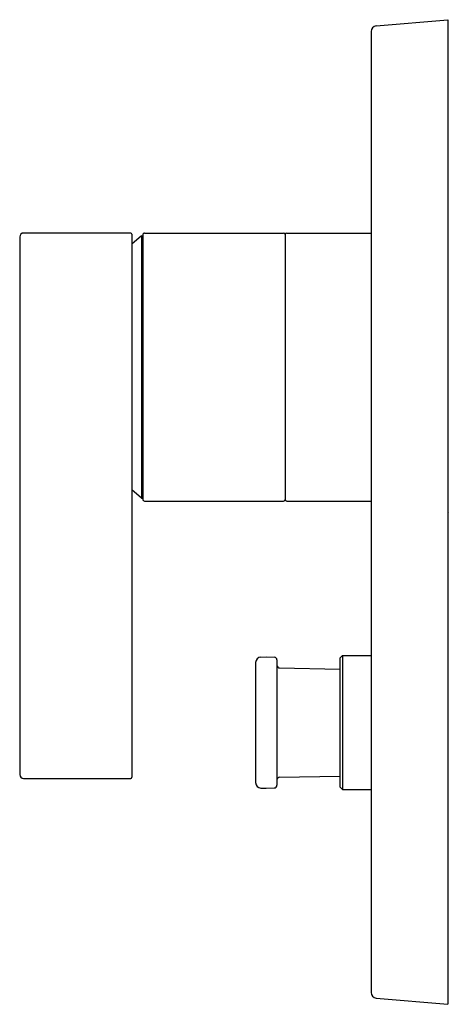
# Model space of a CAD drawing. Units: inches. Extents: x 324.32 to 327.41, y 13.14 to 20.22.
import ezdxf

# ---------------------------------------------------------------- set-up
doc = ezdxf.new("R2010")
doc.units = ezdxf.units.IN
doc.header["$LTSCALE"] = 0.64311
doc.header["$MEASUREMENT"] = 0
doc.layers.get('0').update_dxf_attribs({"color": 255, "linetype": 'CONTINUOUS'})
doc.layers.get('Defpoints').update_dxf_attribs({"linetype": 'CONTINUOUS'})
doc.styles.get("Standard").update_dxf_attribs({"font": 'txt', "width": 0.8})

msp = doc.modelspace()

# ---------------------------------------------------------------- linework, layer by layer
for p, q in [((326.8843, 20.177), (327.3995, 20.222)), ((327.3995, 20.222), (327.3995, 13.1354)), ((326.8483, 20.1377), (326.8483, 13.2198)), ((324.3208, 18.659), (324.3208, 14.789)), ((325.12, 18.6866), (324.3484, 18.6866)), ((325.1279, 18.6787), (325.1279, 14.7693)), ((325.1968, 18.6669), (325.1279, 18.6064)), ((325.1968, 18.6669), (325.1968, 16.7772)), ((325.1968, 18.6669), (325.2066, 18.6669)), ((325.2066, 18.6748), (325.2066, 16.7693)), ((325.2184, 18.6866), (326.2184, 18.6866)), ((326.2302, 18.6748), (326.2302, 16.7693)), ((326.242, 18.6866), (326.8483, 18.6866)), ((325.1968, 16.7772), (325.1279, 16.8377)), ((325.1968, 16.7772), (325.2066, 16.7772)), ((325.2184, 16.7575), (326.2184, 16.7575)), ((326.242, 16.7575), (326.8483, 16.7575)), ((326.0178, 15.5948), (326.0178, 14.7312)), ((326.0558, 15.6341), (326.0924, 15.6354)), ((326.0924, 15.6354), (326.1522, 15.6332)), ((326.1712, 15.6136), (326.1712, 14.7124)), ((326.6436, 15.6453), (326.6239, 15.6256)), ((326.6239, 15.6256), (326.6239, 14.7004)), ((326.6436, 15.6453), (326.8483, 15.6453)), ((326.6436, 15.6453), (326.6436, 14.6807)), ((326.1905, 15.5563), (326.6239, 15.5476)), ((324.3484, 14.7614), (325.12, 14.7614)), ((326.1905, 14.7697), (326.6239, 14.7783)), ((326.0558, 14.6918), (326.0924, 14.6905)), ((326.0924, 14.6905), (326.1522, 14.6927)), ((326.6436, 14.6807), (326.6239, 14.7004)), ((326.6436, 14.6807), (326.8483, 14.6807)), ((326.8843, 13.1805), (327.3995, 13.1354))]:
    msp.add_line(p, q)
for centre, radius, start, end in [((326.8877, 20.1377), 0.0394, 95, 180), ((324.3484, 18.659), 0.0276, 90, 180), ((325.12, 18.6787), 0.0079, 360, 90), ((325.2184, 18.6748), 0.0118, 89.94652, 179.99998), ((326.2184, 18.6748), 0.0118, 0, 90), ((326.242, 18.6748), 0.0118, 90, 180), ((325.2184, 16.7693), 0.0118, 180, 270.05348), ((326.2184, 16.7693), 0.0118, 270, 0), ((326.242, 16.7693), 0.0118, 180, 270), ((326.0572, 15.5948), 0.0394, 92, 180), ((326.1515, 15.6136), 0.0197, 0, 87.91369), ((326.1909, 15.576), 0.0197, 180.00111, 268.85424), ((324.3484, 14.789), 0.0276, 180, 270), ((325.12, 14.7693), 0.0079, 270, 360), ((326.1909, 14.75), 0.0197, 91.14576, 179.99889), ((326.0572, 14.7312), 0.0394, 180, 268), ((326.1515, 14.7124), 0.0197, 272.08631, 360), ((326.8877, 13.2198), 0.0394, 180, 265)]:
    msp.add_arc(centre, radius, start, end)

# ---------------------------------------------------------------- texts
at = {"layer": 'Defpoints'}
for tag, p, s in [('TRADENAME', (327.4005, 16.6772), 'COMPONENTS'), ('MODELNUMBER', (327.4005, 16.6789), 'K-T78019BR-4'), ('PRODUCT', (327.4005, 16.6755), 'VALVE TRIM')]:
    msp.add_attdef(tag, p, s, height=0.001, dxfattribs=at)

doc.saveas('drawing.dxf')
